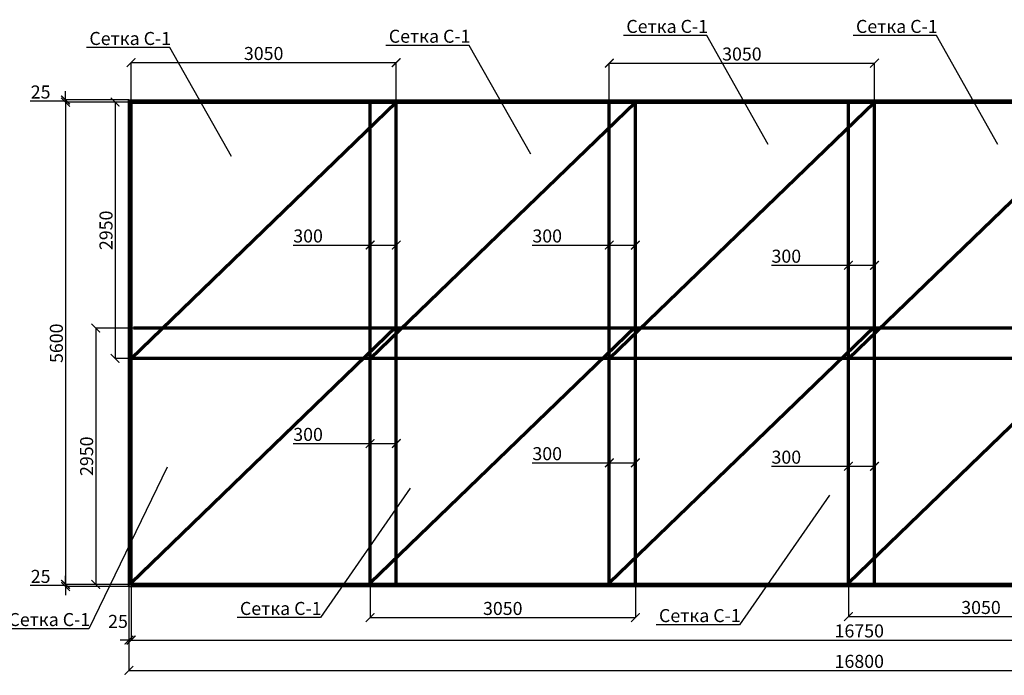
# Model space of a CAD drawing. Units: millimetres. Extents: x 318393 to 1966623831, y -306271 to 128463.
# Drawn here: x 1087353 to 1098677, y -295419 to -287873 of the extents above; entities that cross this region are included whole.
import ezdxf
from ezdxf import colors
from ezdxf.entities.mleader import LeaderData, LeaderLine
from ezdxf.math import Vec2, Vec3

# ---------------------------------------------------------------- set-up
doc = ezdxf.new("R2010")
doc.units = ezdxf.units.MM
doc.linetypes.add('HIDDEN', pattern=[9.525, 6.35, -3.175])
for name, color, linetype, lineweight in [('жирные', 12, 'Continuous', 70), ('основной 2', 7, 'Continuous', 40), ('тонкие', 250, 'Continuous', 13)]:
    doc.layers.add(name, color=color, linetype=linetype, lineweight=lineweight)
doc.styles.add('стиль2', font='isocpeur.ttf', dxfattribs={"height": 200})
doc.styles.add('стиль3', font='isocpeur.ttf', dxfattribs={"height": 150})
doc.dimstyles.new('СГЕНЕРИР_СТИЛЬ__1', dxfattribs={"dimtxt": 220, "dimasz": 190, "dimexe": 0.18, "dimexo": 0, "dimgap": 0, "dimtad": 1, "dimtoh": 1, "dimdec": 0, "dimzin": 0, "dimdsep": 46, "dimtxsty": 'стиль2', "dimblk": 'ARCHTICK', "dimcen": 0.09, "dimclrd": 7, "dimclre": 7, "dimclrt": 7, "dimadec": 0, "dimazin": 0, "dimtfac": 1, "dimtdec": 0, "dimtmove": 0, "dimatfit": 3, "dimfxl": 1, "dimtolj": 1, "dimtzin": 0, "dimarcsym": 0})

# ---------------------------------------------------------------- blocks, each defined once
blk = doc.blocks.new('_ArchTick')
at = {"color": 0, "linetype": 'ByBlock', "const_width": 0.15}
blk.add_lwpolyline([(-0.5, -0.5), (0.5, 0.5)], dxfattribs=at)
blk = doc.blocks.new('*D2657')
at = {"layer": 'DEFPOINTS', "color": 0, "transparency": 16777216}
for p in [(1088609, -294397), (1088634, -294372), (1088634, -295013)]:
    blk.add_point(p, dxfattribs=at)
at = {"layer": 'тонкие', "color": 7, "lineweight": -2, "transparency": 16777216}
for p, q in [((1088609, -294397), (1088609, -295014)), ((1088634, -294372), (1088634, -295014)), ((1088609, -295013), (1088509, -295013)), ((1088609, -295013), (1088634, -295013)), ((1088634, -295013), (1088734, -295013))]:
    blk.add_line(p, q, dxfattribs=at)
at = {"layer": 'тонкие', "color": 7, "lineweight": -2, "transparency": 16777216, "xscale": 100, "yscale": 100, "zscale": 100}
blk.add_blockref('_ArchTick', (1088609, -295013), dxfattribs=at)
at = {"layer": 'тонкие', "color": 7, "lineweight": -2, "transparency": 16777216, "xscale": 100, "yscale": 100, "zscale": 100, "rotation": 180}
blk.add_blockref('_ArchTick', (1088634, -295013), dxfattribs=at)
at = {"layer": 'тонкие', "color": 7, "transparency": 16777216, "insert": (1088484, -294798), "char_height": 150, "attachment_point": 5, "style": 'стиль3'}
blk.add_mtext('\\A1;25', dxfattribs=at)
blk = doc.blocks.new('*D2658')
at = {"layer": 'DEFPOINTS', "color": 0, "transparency": 16777216}
for p in [(1088634, -294372), (1105384, -294372), (1105384, -295013)]:
    blk.add_point(p, dxfattribs=at)
at = {"layer": 'тонкие', "color": 7, "lineweight": -2, "transparency": 16777216}
for p, q in [((1088634, -294372), (1088634, -295014)), ((1105384, -294372), (1105384, -295014)), ((1088634, -295013), (1105384, -295013))]:
    blk.add_line(p, q, dxfattribs=at)
at = {"layer": 'тонкие', "color": 7, "lineweight": -2, "transparency": 16777216, "xscale": 100, "yscale": 100, "zscale": 100, "rotation": 180}
blk.add_blockref('_ArchTick', (1088634, -295013), dxfattribs=at)
at = {"layer": 'тонкие', "color": 7, "lineweight": -2, "transparency": 16777216, "xscale": 100, "yscale": 100, "zscale": 100}
blk.add_blockref('_ArchTick', (1105384, -295013), dxfattribs=at)
at = {"layer": 'тонкие', "color": 7, "transparency": 16777216, "insert": (1097009, -294908), "char_height": 150, "attachment_point": 5, "style": 'стиль3'}
blk.add_mtext('\\A1;16750', dxfattribs=at)
blk = doc.blocks.new('*D2660')
at = {"layer": 'DEFPOINTS', "color": 0, "transparency": 16777216}
for p in [(1088609, -294590), (1105409, -294590), (1105409, -295363)]:
    blk.add_point(p, dxfattribs=at)
at = {"layer": 'тонкие', "color": 7, "lineweight": -2, "transparency": 16777216}
for p, q in [((1088609, -294590), (1088609, -295364)), ((1105409, -294590), (1105409, -295364)), ((1088609, -295363), (1105409, -295363))]:
    blk.add_line(p, q, dxfattribs=at)
at = {"layer": 'тонкие', "color": 7, "lineweight": -2, "transparency": 16777216, "xscale": 100, "yscale": 100, "zscale": 100, "rotation": 180}
blk.add_blockref('_ArchTick', (1088609, -295363), dxfattribs=at)
at = {"layer": 'тонкие', "color": 7, "lineweight": -2, "transparency": 16777216, "xscale": 100, "yscale": 100, "zscale": 100}
blk.add_blockref('_ArchTick', (1105409, -295363), dxfattribs=at)
at = {"layer": 'тонкие', "color": 7, "transparency": 16777216, "insert": (1097009, -295258), "char_height": 150, "attachment_point": 5, "style": 'стиль3'}
blk.add_mtext('\\A1;16800', dxfattribs=at)
blk = doc.blocks.new('*D2661')
at = {"layer": 'DEFPOINTS', "color": 0, "transparency": 16777216}
for p in [(1091684, -288367), (1088634, -289987), (1091684, -289987)]:
    blk.add_point(p, dxfattribs=at)
at = {"layer": 'тонкие', "color": 7, "lineweight": -2, "transparency": 16777216}
for p, q in [((1088634, -289987), (1088634, -288367)), ((1088634, -288367), (1091684, -288367)), ((1091684, -289987), (1091684, -288367))]:
    blk.add_line(p, q, dxfattribs=at)
at = {"layer": 'тонкие', "color": 7, "lineweight": -2, "transparency": 16777216, "xscale": 100, "yscale": 100, "zscale": 100, "rotation": 180}
blk.add_blockref('_ArchTick', (1088634, -288367), dxfattribs=at)
at = {"layer": 'тонкие', "color": 7, "lineweight": -2, "transparency": 16777216, "xscale": 100, "yscale": 100, "zscale": 100}
blk.add_blockref('_ArchTick', (1091684, -288367), dxfattribs=at)
at = {"layer": 'тонкие', "color": 7, "transparency": 16777216, "insert": (1090159, -288262), "char_height": 150, "attachment_point": 5, "style": 'стиль3'}
blk.add_mtext('\\A1;3050', dxfattribs=at)
blk = doc.blocks.new('*D2662')
at = {"layer": 'DEFPOINTS', "color": 0, "transparency": 16777216}
for p in [(1091384, -293910), (1094434, -293910), (1094434, -294754)]:
    blk.add_point(p, dxfattribs=at)
at = {"layer": 'тонкие', "color": 7, "lineweight": -2, "transparency": 16777216}
for p, q in [((1091384, -293910), (1091384, -294754)), ((1094434, -293910), (1094434, -294754)), ((1091384, -294754), (1094434, -294754))]:
    blk.add_line(p, q, dxfattribs=at)
at = {"layer": 'тонкие', "color": 7, "lineweight": -2, "transparency": 16777216, "xscale": 100, "yscale": 100, "zscale": 100, "rotation": 180}
blk.add_blockref('_ArchTick', (1091384, -294754), dxfattribs=at)
at = {"layer": 'тонкие', "color": 7, "lineweight": -2, "transparency": 16777216, "xscale": 100, "yscale": 100, "zscale": 100}
blk.add_blockref('_ArchTick', (1094434, -294754), dxfattribs=at)
at = {"layer": 'тонкие', "color": 7, "transparency": 16777216, "insert": (1092909, -294649), "char_height": 150, "attachment_point": 5, "style": 'стиль3'}
blk.add_mtext('\\A1;3050', dxfattribs=at)
blk = doc.blocks.new('*D2663')
at = {"layer": 'DEFPOINTS', "color": 0, "transparency": 16777216}
for p in [(1097184, -288373), (1094134, -290523), (1097184, -290523)]:
    blk.add_point(p, dxfattribs=at)
at = {"layer": 'тонкие', "color": 7, "lineweight": -2, "transparency": 16777216}
for p, q in [((1094134, -290523), (1094134, -288372)), ((1094134, -288373), (1097184, -288373)), ((1097184, -290523), (1097184, -288372))]:
    blk.add_line(p, q, dxfattribs=at)
at = {"layer": 'тонкие', "color": 7, "lineweight": -2, "transparency": 16777216, "xscale": 100, "yscale": 100, "zscale": 100, "rotation": 180}
blk.add_blockref('_ArchTick', (1094134, -288373), dxfattribs=at)
at = {"layer": 'тонкие', "color": 7, "lineweight": -2, "transparency": 16777216, "xscale": 100, "yscale": 100, "zscale": 100}
blk.add_blockref('_ArchTick', (1097184, -288373), dxfattribs=at)
at = {"layer": 'тонкие', "color": 7, "transparency": 16777216, "insert": (1095659, -288268), "char_height": 150, "attachment_point": 5, "style": 'стиль3'}
blk.add_mtext('\\A1;3050', dxfattribs=at)
blk = doc.blocks.new('*D2664')
at = {"layer": 'DEFPOINTS', "color": 0, "transparency": 16777216}
for p in [(1096884, -292913), (1099934, -292913), (1099934, -294743)]:
    blk.add_point(p, dxfattribs=at)
at = {"layer": 'тонкие', "color": 7, "lineweight": -2, "transparency": 16777216}
for p, q in [((1096884, -292913), (1096884, -294743)), ((1099934, -292913), (1099934, -294743)), ((1096884, -294743), (1099934, -294743))]:
    blk.add_line(p, q, dxfattribs=at)
at = {"layer": 'тонкие', "color": 7, "lineweight": -2, "transparency": 16777216, "xscale": 100, "yscale": 100, "zscale": 100, "rotation": 180}
blk.add_blockref('_ArchTick', (1096884, -294743), dxfattribs=at)
at = {"layer": 'тонкие', "color": 7, "lineweight": -2, "transparency": 16777216, "xscale": 100, "yscale": 100, "zscale": 100}
blk.add_blockref('_ArchTick', (1099934, -294743), dxfattribs=at)
at = {"layer": 'тонкие', "color": 7, "transparency": 16777216, "insert": (1098409, -294638), "char_height": 150, "attachment_point": 5, "style": 'стиль3'}
blk.add_mtext('\\A1;3050', dxfattribs=at)
blk = doc.blocks.new('*D2669')
at = {"layer": 'DEFPOINTS', "color": 0, "transparency": 16777216}
for p in [(1088634, -288822), (1088451, -291772), (1088634, -291772)]:
    blk.add_point(p, dxfattribs=at)
at = {"layer": 'тонкие', "color": 7, "lineweight": -2, "transparency": 16777216}
for p, q in [((1088634, -288822), (1088451, -288822)), ((1088451, -288822), (1088451, -291772)), ((1088634, -291772), (1088451, -291772))]:
    blk.add_line(p, q, dxfattribs=at)
at = {"layer": 'тонкие', "color": 7, "lineweight": -2, "transparency": 16777216, "xscale": 100, "yscale": 100, "zscale": 100}
for p, rotation in [((1088451, -288822), 90), ((1088451, -291772), 270)]:
    blk.add_blockref('_ArchTick', p, dxfattribs=dict(at, rotation=rotation))
at = {"layer": 'тонкие', "color": 7, "transparency": 16777216, "insert": (1088346, -290297), "char_height": 150, "attachment_point": 5, "rotation": 90, "style": 'стиль3'}
blk.add_mtext('\\A1;2950', dxfattribs=at)
blk = doc.blocks.new('*D2670')
at = {"layer": 'DEFPOINTS', "color": 0, "transparency": 16777216}
for p in [(1088659, -291422), (1088228, -294372), (1088659, -294372)]:
    blk.add_point(p, dxfattribs=at)
at = {"layer": 'тонкие', "color": 7, "lineweight": -2, "transparency": 16777216}
for p, q in [((1088659, -291422), (1088228, -291422)), ((1088228, -291422), (1088228, -294372)), ((1088659, -294372), (1088228, -294372))]:
    blk.add_line(p, q, dxfattribs=at)
at = {"layer": 'тонкие', "color": 7, "lineweight": -2, "transparency": 16777216, "xscale": 100, "yscale": 100, "zscale": 100}
for p, rotation in [((1088228, -291422), 90), ((1088228, -294372), 270)]:
    blk.add_blockref('_ArchTick', p, dxfattribs=dict(at, rotation=rotation))
at = {"layer": 'тонкие', "color": 7, "transparency": 16777216, "insert": (1088123, -292897), "char_height": 150, "attachment_point": 5, "rotation": 90, "style": 'стиль3'}
blk.add_mtext('\\A1;2950', dxfattribs=at)
blk = doc.blocks.new('*D2671')
at = {"layer": 'DEFPOINTS', "color": 0, "transparency": 16777216}
for p in [(1087880, -288822), (1088609, -288797), (1088609, -288822)]:
    blk.add_point(p, dxfattribs=at)
at = {"layer": 'тонкие', "color": 7, "lineweight": -2, "transparency": 16777216}
for p, q in [((1087880, -288797), (1087880, -288697)), ((1087714, -288810), (1087474, -288810)), ((1087880, -288810), (1087714, -288810)), ((1088609, -288797), (1087879, -288797)), ((1088609, -288822), (1087879, -288822)), ((1087880, -288797), (1087880, -288822)), ((1087880, -288797), (1087880, -288822)), ((1087880, -288822), (1087880, -288922))]:
    blk.add_line(p, q, dxfattribs=at)
at = {"layer": 'тонкие', "color": 7, "lineweight": -2, "transparency": 16777216, "xscale": 100, "yscale": 100, "zscale": 100}
for p, rotation in [((1087880, -288797), 270), ((1087880, -288822), 90)]:
    blk.add_blockref('_ArchTick', p, dxfattribs=dict(at, rotation=rotation))
at = {"layer": 'тонкие', "color": 7, "transparency": 16777216, "insert": (1087594, -288705), "char_height": 150, "attachment_point": 5, "style": 'стиль3'}
blk.add_mtext('\\A1;25', dxfattribs=at)
blk = doc.blocks.new('*D2668')
at = {"layer": 'DEFPOINTS', "color": 0, "transparency": 16777216}
for p in [(1088609, -288797), (1087880, -294397), (1088634, -294397)]:
    blk.add_point(p, dxfattribs=at)
at = {"layer": 'тонкие', "color": 7, "lineweight": -2, "transparency": 16777216}
for p, q in [((1088609, -288797), (1087879, -288797)), ((1087880, -288797), (1087880, -294397)), ((1088634, -294397), (1087879, -294397))]:
    blk.add_line(p, q, dxfattribs=at)
at = {"layer": 'тонкие', "color": 7, "lineweight": -2, "transparency": 16777216, "xscale": 100, "yscale": 100, "zscale": 100}
for p, rotation in [((1087880, -288797), 90), ((1087880, -294397), 270)]:
    blk.add_blockref('_ArchTick', p, dxfattribs=dict(at, rotation=rotation))
at = {"layer": 'тонкие', "color": 7, "transparency": 16777216, "insert": (1087775, -291597), "char_height": 150, "attachment_point": 5, "rotation": 90, "style": 'стиль3'}
blk.add_mtext('\\A1;5600', dxfattribs=at)
blk = doc.blocks.new('*D2672')
at = {"layer": 'DEFPOINTS', "color": 0, "transparency": 16777216}
for p in [(1087880, -294397), (1088609, -294397), (1088634, -294372)]:
    blk.add_point(p, dxfattribs=at)
at = {"layer": 'тонкие', "color": 7, "lineweight": -2, "transparency": 16777216}
for p, q in [((1087880, -294372), (1087880, -294272)), ((1087714, -294385), (1087474, -294385)), ((1087880, -294385), (1087714, -294385)), ((1088634, -294372), (1087879, -294372)), ((1088609, -294397), (1087879, -294397)), ((1087880, -294372), (1087880, -294397)), ((1087880, -294372), (1087880, -294397)), ((1087880, -294397), (1087880, -294497))]:
    blk.add_line(p, q, dxfattribs=at)
at = {"layer": 'тонкие', "color": 7, "lineweight": -2, "transparency": 16777216, "xscale": 100, "yscale": 100, "zscale": 100}
for p, rotation in [((1087880, -294372), 270), ((1087880, -294397), 90)]:
    blk.add_blockref('_ArchTick', p, dxfattribs=dict(at, rotation=rotation))
at = {"layer": 'тонкие', "color": 7, "transparency": 16777216, "insert": (1087594, -294280), "char_height": 150, "attachment_point": 5, "style": 'стиль3'}
blk.add_mtext('\\A1;25', dxfattribs=at)
blk = doc.blocks.new('*D2673')
at = {"layer": 'DEFPOINTS', "color": 0, "transparency": 16777216}
for p in [(1091684, -290467), (1091384, -290659), (1091684, -290659)]:
    blk.add_point(p, dxfattribs=at)
at = {"layer": 'тонкие', "color": 7, "lineweight": -2, "transparency": 16777216}
for p, q in [((1090498, -290467), (1091384, -290467)), ((1091384, -290659), (1091384, -290467)), ((1091384, -290467), (1091684, -290467)), ((1091684, -290659), (1091684, -290467))]:
    blk.add_line(p, q, dxfattribs=at)
at = {"layer": 'тонкие', "color": 7, "lineweight": -2, "transparency": 16777216, "xscale": 100, "yscale": 100, "zscale": 100, "rotation": 180}
blk.add_blockref('_ArchTick', (1091384, -290467), dxfattribs=at)
at = {"layer": 'тонкие', "color": 7, "lineweight": -2, "transparency": 16777216, "xscale": 100, "yscale": 100, "zscale": 100}
blk.add_blockref('_ArchTick', (1091684, -290467), dxfattribs=at)
at = {"layer": 'тонкие', "color": 7, "transparency": 16777216, "insert": (1090670, -290362), "char_height": 150, "attachment_point": 5, "style": 'стиль3'}
blk.add_mtext('\\A1;300', dxfattribs=at)
blk = doc.blocks.new('*D2674')
at = {"layer": 'DEFPOINTS', "color": 0, "transparency": 16777216}
for p in [(1094434, -290467), (1094134, -290659), (1094434, -290659)]:
    blk.add_point(p, dxfattribs=at)
at = {"layer": 'тонкие', "color": 7, "lineweight": -2, "transparency": 16777216}
for p, q in [((1093248, -290467), (1094134, -290467)), ((1094134, -290659), (1094134, -290467)), ((1094134, -290467), (1094434, -290467)), ((1094434, -290659), (1094434, -290467))]:
    blk.add_line(p, q, dxfattribs=at)
at = {"layer": 'тонкие', "color": 7, "lineweight": -2, "transparency": 16777216, "xscale": 100, "yscale": 100, "zscale": 100, "rotation": 180}
blk.add_blockref('_ArchTick', (1094134, -290467), dxfattribs=at)
at = {"layer": 'тонкие', "color": 7, "lineweight": -2, "transparency": 16777216, "xscale": 100, "yscale": 100, "zscale": 100}
blk.add_blockref('_ArchTick', (1094434, -290467), dxfattribs=at)
at = {"layer": 'тонкие', "color": 7, "transparency": 16777216, "insert": (1093420, -290362), "char_height": 150, "attachment_point": 5, "style": 'стиль3'}
blk.add_mtext('\\A1;300', dxfattribs=at)
blk = doc.blocks.new('*D2675')
at = {"layer": 'DEFPOINTS', "color": 0, "transparency": 16777216}
for p in [(1097184, -290700), (1096884, -290891), (1097184, -290891)]:
    blk.add_point(p, dxfattribs=at)
at = {"layer": 'тонкие', "color": 7, "lineweight": -2, "transparency": 16777216}
for p, q in [((1095998, -290700), (1096884, -290700)), ((1096884, -290891), (1096884, -290699)), ((1096884, -290700), (1097184, -290700)), ((1097184, -290891), (1097184, -290699))]:
    blk.add_line(p, q, dxfattribs=at)
at = {"layer": 'тонкие', "color": 7, "lineweight": -2, "transparency": 16777216, "xscale": 100, "yscale": 100, "zscale": 100, "rotation": 180}
blk.add_blockref('_ArchTick', (1096884, -290700), dxfattribs=at)
at = {"layer": 'тонкие', "color": 7, "lineweight": -2, "transparency": 16777216, "xscale": 100, "yscale": 100, "zscale": 100}
blk.add_blockref('_ArchTick', (1097184, -290700), dxfattribs=at)
at = {"layer": 'тонкие', "color": 7, "transparency": 16777216, "insert": (1096170, -290595), "char_height": 150, "attachment_point": 5, "style": 'стиль3'}
blk.add_mtext('\\A1;300', dxfattribs=at)
blk = doc.blocks.new('*D2679')
at = {"layer": 'DEFPOINTS', "color": 0, "transparency": 16777216}
for p in [(1097184, -293013), (1096884, -293205), (1097184, -293205)]:
    blk.add_point(p, dxfattribs=at)
at = {"layer": 'тонкие', "color": 7, "lineweight": -2, "transparency": 16777216}
for p, q in [((1095998, -293013), (1096884, -293013)), ((1096884, -293205), (1096884, -293013)), ((1096884, -293013), (1097184, -293013)), ((1097184, -293205), (1097184, -293013))]:
    blk.add_line(p, q, dxfattribs=at)
at = {"layer": 'тонкие', "color": 7, "lineweight": -2, "transparency": 16777216, "xscale": 100, "yscale": 100, "zscale": 100, "rotation": 180}
blk.add_blockref('_ArchTick', (1096884, -293013), dxfattribs=at)
at = {"layer": 'тонкие', "color": 7, "lineweight": -2, "transparency": 16777216, "xscale": 100, "yscale": 100, "zscale": 100}
blk.add_blockref('_ArchTick', (1097184, -293013), dxfattribs=at)
at = {"layer": 'тонкие', "color": 7, "transparency": 16777216, "insert": (1096170, -292908), "char_height": 150, "attachment_point": 5, "style": 'стиль3'}
blk.add_mtext('\\A1;300', dxfattribs=at)
blk = doc.blocks.new('*D2680')
at = {"layer": 'DEFPOINTS', "color": 0, "transparency": 16777216}
for p in [(1094434, -292973), (1094134, -293165), (1094434, -293165)]:
    blk.add_point(p, dxfattribs=at)
at = {"layer": 'тонкие', "color": 7, "lineweight": -2, "transparency": 16777216}
for p, q in [((1093248, -292973), (1094134, -292973)), ((1094134, -293165), (1094134, -292973)), ((1094134, -292973), (1094434, -292973)), ((1094434, -293165), (1094434, -292973))]:
    blk.add_line(p, q, dxfattribs=at)
at = {"layer": 'тонкие', "color": 7, "lineweight": -2, "transparency": 16777216, "xscale": 100, "yscale": 100, "zscale": 100, "rotation": 180}
blk.add_blockref('_ArchTick', (1094134, -292973), dxfattribs=at)
at = {"layer": 'тонкие', "color": 7, "lineweight": -2, "transparency": 16777216, "xscale": 100, "yscale": 100, "zscale": 100}
blk.add_blockref('_ArchTick', (1094434, -292973), dxfattribs=at)
at = {"layer": 'тонкие', "color": 7, "transparency": 16777216, "insert": (1093420, -292868), "char_height": 150, "attachment_point": 5, "style": 'стиль3'}
blk.add_mtext('\\A1;300', dxfattribs=at)
blk = doc.blocks.new('*D2681')
at = {"layer": 'DEFPOINTS', "color": 0, "transparency": 16777216}
for p in [(1091684, -292751), (1091384, -292943), (1091684, -292943)]:
    blk.add_point(p, dxfattribs=at)
at = {"layer": 'тонкие', "color": 7, "lineweight": -2, "transparency": 16777216}
for p, q in [((1090498, -292751), (1091384, -292751)), ((1091384, -292943), (1091384, -292751)), ((1091384, -292751), (1091684, -292751)), ((1091684, -292943), (1091684, -292751))]:
    blk.add_line(p, q, dxfattribs=at)
at = {"layer": 'тонкие', "color": 7, "lineweight": -2, "transparency": 16777216, "xscale": 100, "yscale": 100, "zscale": 100, "rotation": 180}
blk.add_blockref('_ArchTick', (1091384, -292751), dxfattribs=at)
at = {"layer": 'тонкие', "color": 7, "lineweight": -2, "transparency": 16777216, "xscale": 100, "yscale": 100, "zscale": 100}
blk.add_blockref('_ArchTick', (1091684, -292751), dxfattribs=at)
at = {"layer": 'тонкие', "color": 7, "transparency": 16777216, "insert": (1090670, -292646), "char_height": 150, "attachment_point": 5, "style": 'стиль3'}
blk.add_mtext('\\A1;300', dxfattribs=at)

msp = doc.modelspace()

# ---------------------------------------------------------------- linework, layer by layer
at = {"layer": 'жирные'}
for p, q in [((1088634.1, -288822.4), (1105384.1, -288822.4)), ((1088634.1, -294372.4), (1088634.1, -288822.4)), ((1088634.1, -291772.4), (1091684.1, -288822.4)), ((1091384.1, -291772.4), (1094434.1, -288822.4)), ((1091684.1, -294372.4), (1091684.1, -288822.4)), ((1094134.1, -291772.4), (1097184.1, -288822.4)), ((1094434.1, -294372.4), (1094434.1, -288822.4)), ((1096884.1, -291772.4), (1099934.1, -288822.4)), ((1097184.1, -294372.4), (1097184.1, -288822.4)), ((1088634.1, -294352.9), (1091684.1, -291402.9)), ((1091384.1, -294352.9), (1094434.1, -291402.9)), ((1094134.1, -294352.9), (1097184.1, -291402.9)), ((1096884.1, -294352.9), (1099934.1, -291402.9)), ((1105384.1, -291772.4), (1088634.1, -291772.4)), ((1105384.1, -294372.4), (1088634.1, -294372.4))]:
    msp.add_line(p, q, dxfattribs=at)
at = {"layer": 'жирные', "linetype": 'HIDDEN'}
for p, q in [((1091384.1, -294372.4), (1091384.1, -288822.4)), ((1094134.1, -294372.4), (1094134.1, -288822.4)), ((1096884.1, -294372.4), (1096884.1, -288822.4)), ((1105384.1, -291422.4), (1088659.1, -291422.4))]:
    msp.add_line(p, q, dxfattribs=at)
at = {"layer": 'основной 2'}
for p, q in [((1088609.1, -294397.4), (1088609.1, -288797.4)), ((1088609.1, -288797.4), (1105409.1, -288797.4)), ((1105409.1, -294397.4), (1088609.1, -294397.4))]:
    msp.add_line(p, q, dxfattribs=at)

# ---------------------------------------------------------------- dimensions: what is measured, and where the dimension line sits
at = {"layer": 'тонкие'}
for base, p1, p2, picture, middle in [((1091684.1, -288367.1), (1088634.1, -289987.4), (1091684.1, -289987.4), '*D2661', (1090159.1, -288262.1)), ((1097184.1, -288372.6), (1094134.1, -290523.4), (1097184.1, -290523.4), '*D2663', (1095659.1, -288267.6)), ((1099934.1, -294742.9), (1096884.1, -292913.3), (1099934.1, -292913.3), '*D2664', (1098409.1, -294637.9)), ((1094434.1, -294753.6), (1091384.1, -293909.8), (1094434.1, -293909.8), '*D2662', (1092909.1, -294648.6)), ((1105384.1, -295013.4), (1088634.1, -294372.4), (1105384.1, -294372.4), '*D2658', (1097009.1, -294908.4)), ((1105409.1, -295363.4), (1088609.1, -294590.1), (1105409.1, -294590.1), '*D2660', (1097009.1, -295258.4))]:
    dim = msp.add_linear_dim(base=base, p1=p1, p2=p2, dimstyle='СГЕНЕРИР_СТИЛЬ__1', override={"dimtxt": 500, "dimasz": 100, "dimgap": 30, "dimtxsty": 'стиль3', "dimtmove": 1}, dxfattribs=at)
    dim.commit()
    dim.dimension.update_dxf_attribs({"geometry": picture, "text_midpoint": middle})
for base, p1, p2, picture, middle in [((1087879.6, -288822.4), (1088609.1, -288797.4), (1088609.1, -288822.4), '*D2671', (1087684.4, -288704.9)), ((1087879.6, -294397.4), (1088609.1, -288797.4), (1088634.1, -294397.4), '*D2668', (1087774.6, -291597.4)), ((1088451, -291772.4), (1088634.1, -288822.4), (1088634.1, -291772.4), '*D2669', (1088346, -290297.4)), ((1088228.3, -294372.4), (1088659.1, -291422.4), (1088659.1, -294372.4), '*D2670', (1088123.3, -292897.4)), ((1087879.6, -294397.4), (1088634.1, -294372.4), (1088609.1, -294397.4), '*D2672', (1087684.4, -294279.9))]:
    dim = msp.add_linear_dim(base=base, p1=p1, p2=p2, angle=90, dimstyle='СГЕНЕРИР_СТИЛЬ__1', override={"dimtxt": 500, "dimasz": 100, "dimgap": 30, "dimtxsty": 'стиль3', "dimtmove": 1}, dxfattribs=at)
    dim.commit()
    dim.dimension.update_dxf_attribs({"geometry": picture, "text_midpoint": middle})
for base, p1, p2, picture, middle in [((1091684.1, -290467.1), (1091384.1, -290658.7), (1091684.1, -290658.7), '*D2673', (1090670.5, -290517.5)), ((1094434.1, -290467.1), (1094134.1, -290658.7), (1094434.1, -290658.7), '*D2674', (1093420.5, -290517.5)), ((1097184.1, -290699.6), (1096884.1, -290891.2), (1097184.1, -290891.2), '*D2675', (1096170.5, -290750)), ((1091684.1, -292751.4), (1091384.1, -292943), (1091684.1, -292943), '*D2681', (1090670.5, -292801.8)), ((1094434.1, -292973.3), (1094134.1, -293164.9), (1094434.1, -293164.9), '*D2680', (1093420.5, -293023.7)), ((1097184.1, -293012.9), (1096884.1, -293204.5), (1097184.1, -293204.5), '*D2679', (1096170.5, -293063.3)), ((1088634.1, -295013.4), (1088609.1, -294397.4), (1088634.1, -294372.4), '*D2657', (1088483.7, -294903.3))]:
    dim = msp.add_linear_dim(base=base, p1=p1, p2=p2, dimstyle='СГЕНЕРИР_СТИЛЬ__1', override={"dimtxt": 500, "dimasz": 100, "dimgap": 30, "dimtxsty": 'стиль3', "dimtmove": 1}, dxfattribs=at)
    dim.commit()
    dim.dimension.update_dxf_attribs({"geometry": picture, "text_midpoint": middle, "dimtype": 160})

# ---------------------------------------------------------------- leaders
ml = msp.add_multileader_mtext('Standard', dxfattribs=at)
ml.set_content('Сетка С-1', color=256, style='стиль2')
ml.set_leader_properties()
ml.build(insert=Vec2(0, 0))
ml.multileader.update_dxf_attribs({"text_left_attachment_type": 6, "text_right_attachment_type": 6})
ctx = ml.context
ctx.base_point, ctx.char_height, ctx.plane_origin = Vec3(1094328.1, -288055.4), 150, Vec3(1095964.9, -289312.9)
ctx.left_attachment, ctx.right_attachment = 6, 6
notes = []
notes.append((ctx, [(0, (1, 1, 0), (1095255.1, -288055.4), (-1, 0), 8, [(0, [(1095964.9, -289312.9)], 0, [])])]))
ctx.mtext.insert, ctx.mtext.flow_direction = Vec3(1094330.1, -287875.4), 5
ml = msp.add_multileader_mtext('Standard', dxfattribs=at)
ml.set_content('Сетка С-1', color=256, style='стиль2')
ml.set_leader_properties()
ml.build(insert=Vec2(0, 0))
ml.multileader.update_dxf_attribs({"text_left_attachment_type": 6, "text_right_attachment_type": 6})
ctx = ml.context
ctx.base_point, ctx.char_height, ctx.plane_origin = Vec3(1096969.2, -288055.4), 150, Vec3(1098606, -289312.9)
ctx.left_attachment, ctx.right_attachment = 6, 6
notes.append((ctx, [(0, (1, 1, 0), (1097896.2, -288055.4), (-1, 0), 8, [(0, [(1098606, -289312.9)], 0, [])])]))
ctx.mtext.insert, ctx.mtext.flow_direction = Vec3(1096971.2, -287875.4), 5
ml = msp.add_multileader_mtext('Standard', dxfattribs=at)
ml.set_content('Сетка С-1', color=256, style='стиль2')
ml.set_leader_properties()
ml.build(insert=Vec2(0, 0))
ml.multileader.update_dxf_attribs({"text_left_attachment_type": 6, "text_right_attachment_type": 6})
ctx = ml.context
ctx.base_point, ctx.char_height, ctx.plane_origin = Vec3(1088153, -288194), 150, Vec3(1089789.8, -289451.5)
ctx.left_attachment, ctx.right_attachment = 6, 6
notes.append((ctx, [(0, (1, 1, 0), (1089080, -288194), (-1, 0), 8, [(0, [(1089789.8, -289451.5)], 0, [])])]))
ctx.mtext.insert, ctx.mtext.flow_direction = Vec3(1088155, -288014), 5
ml = msp.add_multileader_mtext('Standard', dxfattribs=at)
ml.set_content('Сетка С-1', color=256, style='стиль2')
ml.set_leader_properties()
ml.build(insert=Vec2(0, 0))
ml.multileader.update_dxf_attribs({"text_left_attachment_type": 6, "text_right_attachment_type": 6})
ctx = ml.context
ctx.base_point, ctx.char_height, ctx.plane_origin = Vec3(1091596.5, -288168.4), 150, Vec3(1093233.3, -289425.9)
ctx.left_attachment, ctx.right_attachment = 6, 6
notes.append((ctx, [(0, (1, 1, 0), (1092523.5, -288168.4), (-1, 0), 8, [(0, [(1093233.3, -289425.9)], 0, [])])]))
ctx.mtext.insert, ctx.mtext.flow_direction = Vec3(1091598.5, -287988.4), 5
ml = msp.add_multileader_mtext('Standard', dxfattribs=at)
ml.set_content('Сетка С-1', color=256, style='стиль2')
ml.set_leader_properties()
ml.build(insert=Vec2(0, 0))
ml.multileader.update_dxf_attribs({"text_left_attachment_type": 6, "text_right_attachment_type": 6})
ctx = ml.context
ctx.base_point, ctx.char_height, ctx.plane_origin = Vec3(1087222.6, -294881.9), 150, Vec3(1089052.6, -293018.4)
ctx.left_attachment, ctx.right_attachment = 6, 6
notes.append((ctx, [(0, (1, 1, 0), (1088149.6, -294881.9), (-1, 0), 8, [(0, [(1089052.6, -293018.4)], 0, [])])]))
ctx.mtext.insert, ctx.mtext.flow_direction = Vec3(1087224.6, -294701.9), 5
ml = msp.add_multileader_mtext('Standard', dxfattribs=at)
ml.set_content('Сетка С-1', color=256, style='стиль2')
ml.set_leader_properties()
ml.build(insert=Vec2(0, 0))
ml.multileader.update_dxf_attribs({"text_left_attachment_type": 6, "text_right_attachment_type": 6})
ctx = ml.context
ctx.base_point, ctx.char_height, ctx.plane_origin = Vec3(1089884.2, -294754.1), 150, Vec3(1091521, -296011.6)
ctx.left_attachment, ctx.right_attachment = 6, 6
notes.append((ctx, [(0, (1, 1, 0), (1090811.2, -294754.1), (-1, 0), 8, [(0, [(1091847.4, -293260.3)], 0, [])])]))
ctx.mtext.insert, ctx.mtext.flow_direction = Vec3(1089886.2, -294574.1), 5
ml = msp.add_multileader_mtext('Standard', dxfattribs=at)
ml.set_content('Сетка С-1', color=256, style='стиль2')
ml.set_leader_properties()
ml.build(insert=Vec2(0, 0))
ml.multileader.update_dxf_attribs({"text_left_attachment_type": 6, "text_right_attachment_type": 6})
ctx = ml.context
ctx.base_point, ctx.char_height, ctx.plane_origin = Vec3(1094703.8, -294836.4), 150, Vec3(1096340.6, -296094)
ctx.left_attachment, ctx.right_attachment = 6, 6
notes.append((ctx, [(0, (1, 1, 0), (1095630.8, -294836.4), (-1, 0), 8, [(0, [(1096667, -293342.7)], 0, [])])]))
ctx.mtext.insert, ctx.mtext.flow_direction = Vec3(1094705.8, -294656.4), 5
for ctx, leaders in notes:
    for number, flags, end, landing, length, lines in leaders:
        leader = LeaderData()
        leader.index, (leader.has_last_leader_line, leader.has_dogleg_vector, leader.attachment_direction) = number, flags
        leader.last_leader_point, leader.dogleg_vector, leader.dogleg_length = Vec3(end), Vec3(landing), length
        for number, points, colour, breaks in lines:
            line = LeaderLine()
            line.index, line.vertices, line.color, line.breaks = number, Vec3.list(points), colors.encode_raw_color(colour), breaks
            leader.lines.append(line)
        ctx.leaders.append(leader)

doc.saveas('drawing.dxf')
